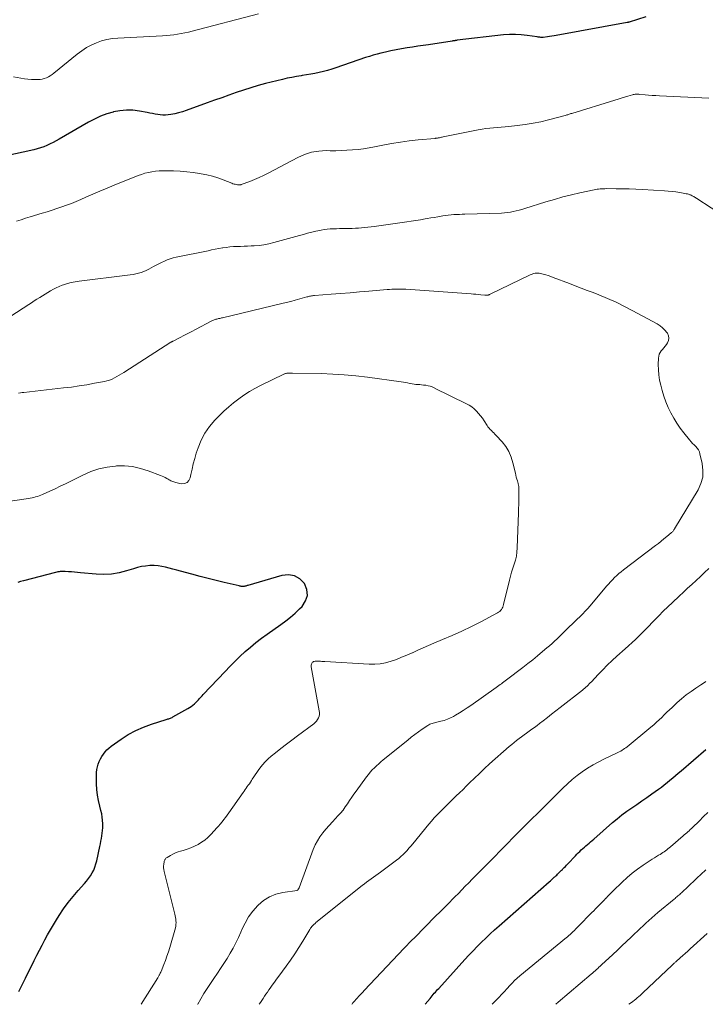
# Model space of a CAD drawing. Units: feet. Extents: x 2035000 to 2040000, y 560000 to 565000.
# Drawn here: x 2035921 to 2036078, y 560000 to 560226 of the extents above; entities that cross this region are included whole.
import ezdxf

# ---------------------------------------------------------------- set-up
doc = ezdxf.new("R2010")
doc.units = ezdxf.units.FT
doc.header["$LTSCALE"] = 100
doc.header["$MEASUREMENT"] = 0
doc.layers.add('CONTOUR INDEX', color=32, linetype='Continuous', lineweight=25)
doc.layers.add('CONTOUR INTERMEDIATE', color=40, linetype='Continuous', lineweight=15)

msp = doc.modelspace()

# ---------------------------------------------------------------- linework, layer by layer
at = {"layer": 'CONTOUR INDEX', "flags": 128}
for points, elevation in [([(2036063.97, 560226.25), (2036060.11, 560225.06), (2036060, 560225.03), (2036059.89, 560225), (2036059.78, 560224.98), (2036059.67, 560224.96), (2036043.43, 560222.03), (2036042.93, 560221.95), (2036042.43, 560221.86), (2036041.93, 560221.78), (2036041.43, 560221.7), (2036040.46, 560221.55), (2036040.44, 560221.54), (2036040.43, 560221.54), (2036040.41, 560221.54), (2036040.39, 560221.54), (2036040.33, 560221.53), (2036040.32, 560221.53), (2036040.3, 560221.53), (2036040.29, 560221.53), (2036040.27, 560221.53), (2036039.9, 560221.58), (2036039.7, 560221.6), (2036039.5, 560221.63), (2036039.3, 560221.66), (2036039.1, 560221.69), (2036036.79, 560222.04), (2036035.43, 560222.19), (2036034.07, 560222.27), (2036032.71, 560222.23), (2036031.34, 560222.13), (2036020.76, 560220.9), (2036020.61, 560220.89), (2036020.47, 560220.87), (2036020.32, 560220.85), (2036020.17, 560220.82), (2036020.03, 560220.8), (2036019.88, 560220.78), (2036019.74, 560220.75), (2036019.59, 560220.73), (2036014.19, 560219.9), (2036012.96, 560219.72), (2036011.72, 560219.53), (2036010.49, 560219.35), (2036009.25, 560219.16), (2036008.02, 560218.97), (2036006.79, 560218.75), (2036005.57, 560218.49), (2036004.35, 560218.22), (2036003.29, 560217.97), (2036002.4, 560217.74), (2036001.52, 560217.5), (2036000.64, 560217.23), (2035999.76, 560216.95), (2035992.97, 560214.62), (2035992.02, 560214.31), (2035991.07, 560214.02), (2035990.11, 560213.77), (2035989.14, 560213.53), (2035988.17, 560213.32), (2035987.19, 560213.13), (2035986.21, 560212.96), (2035985.22, 560212.81), (2035985.04, 560212.78), (2035983.96, 560212.61), (2035982.89, 560212.41), (2035981.83, 560212.19), (2035980.76, 560211.95), (2035976.83, 560210.98), (2035975.13, 560210.53), (2035973.44, 560210.05), (2035971.77, 560209.51), (2035970.11, 560208.94), (2035968.46, 560208.35), (2035966.8, 560207.75), (2035965.15, 560207.15), (2035963.5, 560206.55), (2035958.69, 560204.79), (2035957.82, 560204.5), (2035956.94, 560204.26), (2035956.05, 560204.06), (2035955.15, 560203.91), (2035954.53, 560203.82), (2035953.93, 560203.76), (2035953.33, 560203.75), (2035952.73, 560203.8), (2035952.14, 560203.89), (2035951.54, 560204), (2035950.95, 560204.12), (2035950.35, 560204.24), (2035949.76, 560204.35), (2035947.95, 560204.69), (2035946.45, 560204.87), (2035944.96, 560204.92), (2035943.47, 560204.76), (2035941.99, 560204.48), (2035941.96, 560204.47), (2035940.49, 560204.02), (2035939.05, 560203.49), (2035937.65, 560202.85), (2035936.29, 560202.13), (2035929.57, 560198.26), (2035928.88, 560197.87), (2035928.19, 560197.5), (2035927.48, 560197.16), (2035926.77, 560196.82), (2035926.04, 560196.53), (2035925.3, 560196.26), (2035924.55, 560196.03), (2035923.79, 560195.84), (2035912.81, 560193.43)], 880), ([(2035920.34, 560002.9), (2035920.72, 560003.67), (2035921.11, 560004.44), (2035921.49, 560005.21), (2035921.87, 560005.98), (2035923.87, 560010.05), (2035924.46, 560011.24), (2035925.06, 560012.42), (2035925.67, 560013.59), (2035926.28, 560014.77), (2035926.91, 560015.93), (2035927.56, 560017.08), (2035928.24, 560018.22), (2035928.93, 560019.35), (2035929.58, 560020.37), (2035930.58, 560021.87), (2035931.64, 560023.33), (2035932.77, 560024.73), (2035933.95, 560026.1), (2035935.36, 560027.65), (2035935.85, 560028.23), (2035936.31, 560028.82), (2035936.74, 560029.44), (2035937.13, 560030.09), (2035937.47, 560030.76), (2035937.77, 560031.45), (2035938, 560032.16), (2035938.19, 560032.89), (2035938.88, 560036.18), (2035939.01, 560036.79), (2035939.13, 560037.4), (2035939.25, 560038.01), (2035939.36, 560038.62), (2035939.45, 560039.24), (2035939.52, 560039.85), (2035939.56, 560040.47), (2035939.57, 560041.09), (2035939.57, 560041.39), (2035939.53, 560042.16), (2035939.45, 560042.92), (2035939.31, 560043.68), (2035939.13, 560044.43), (2035938.85, 560045.44), (2035938.55, 560046.69), (2035938.31, 560047.96), (2035938.18, 560049.24), (2035938.11, 560050.52), (2035938.08, 560052.47), (2035938.1, 560053.12), (2035938.18, 560053.77), (2035938.32, 560054.4), (2035938.51, 560055.03), (2035938.52, 560055.06), (2035938.76, 560055.65), (2035939.04, 560056.23), (2035939.35, 560056.78), (2035939.69, 560057.33), (2035940.08, 560057.83), (2035940.5, 560058.3), (2035940.97, 560058.73), (2035941.47, 560059.13), (2035943.77, 560060.77), (2035945.41, 560061.82), (2035947.11, 560062.77), (2035948.89, 560063.54), (2035950.72, 560064.21), (2035954.08, 560065.25), (2035954.28, 560065.31), (2035954.47, 560065.38), (2035954.67, 560065.45), (2035954.86, 560065.51), (2035955.05, 560065.59), (2035955.24, 560065.67), (2035955.42, 560065.76), (2035955.6, 560065.86), (2035959.01, 560067.77), (2035959.42, 560068.02), (2035959.81, 560068.28), (2035960.18, 560068.57), (2035960.55, 560068.87), (2035960.77, 560069.07), (2035961.01, 560069.29), (2035961.24, 560069.52), (2035961.46, 560069.76), (2035961.67, 560070), (2035961.89, 560070.24), (2035962.1, 560070.48), (2035962.32, 560070.72), (2035962.54, 560070.96), (2035967.58, 560076.28), (2035968.7, 560077.44), (2035969.83, 560078.58), (2035970.99, 560079.7), (2035972.17, 560080.81), (2035973.38, 560081.87), (2035974.61, 560082.91), (2035975.88, 560083.89), (2035977.18, 560084.84), (2035980.34, 560087.05), (2035981.46, 560087.88), (2035982.56, 560088.75), (2035983.61, 560089.66), (2035984.63, 560090.61), (2035985.23, 560091.19), (2035986.03, 560092.43), (2035986.46, 560093.71), (2035986.31, 560095.05), (2035985.78, 560096.42), (2035984.7, 560097.49), (2035983.5, 560098.21), (2035982.1, 560098.43), (2035980.59, 560098.3), (2035972.81, 560096), (2035972.64, 560095.95), (2035972.47, 560095.9), (2035972.3, 560095.84), (2035972.13, 560095.79), (2035971.96, 560095.75), (2035971.8, 560095.72), (2035971.63, 560095.72), (2035971.46, 560095.74), (2035971.29, 560095.76), (2035971.12, 560095.8), (2035970.95, 560095.83), (2035970.79, 560095.87), (2035967.4, 560096.67), (2035965.55, 560097.12), (2035963.69, 560097.58), (2035961.84, 560098.05), (2035959.99, 560098.54), (2035957.34, 560099.24), (2035956.49, 560099.47), (2035955.64, 560099.7), (2035954.79, 560099.93), (2035953.94, 560100.16), (2035953.08, 560100.35), (2035952.22, 560100.49), (2035951.35, 560100.54), (2035950.47, 560100.53), (2035950.32, 560100.52), (2035949.36, 560100.43), (2035948.42, 560100.29), (2035947.49, 560100.08), (2035946.57, 560099.82), (2035945, 560099.32), (2035943.29, 560098.88), (2035941.57, 560098.58), (2035939.82, 560098.5), (2035938.06, 560098.56), (2035934.45, 560098.91), (2035933.77, 560098.98), (2035933.09, 560099.03), (2035932.41, 560099.09), (2035931.73, 560099.14), (2035930.91, 560099.19), (2035930.64, 560099.2), (2035930.37, 560099.2), (2035930.09, 560099.19), (2035929.82, 560099.17), (2035929.55, 560099.13), (2035929.28, 560099.09), (2035929.01, 560099.03), (2035928.75, 560098.97), (2035921.38, 560097.04), (2035920.73, 560096.86), (2035920.08, 560096.65)], 860), ([(2036013.44, 560000), (2036014.53, 560001.35), (2036014.77, 560001.64), (2036015.01, 560001.94), (2036015.26, 560002.23), (2036015.5, 560002.52), (2036015.76, 560002.8), (2036016.01, 560003.09), (2036016.26, 560003.38), (2036016.52, 560003.66), (2036022.48, 560010.24), (2036023.42, 560011.25), (2036024.37, 560012.26), (2036025.33, 560013.24), (2036026.3, 560014.22), (2036027.3, 560015.18), (2036028.3, 560016.13), (2036029.32, 560017.06), (2036030.34, 560017.98), (2036041.81, 560028.06), (2036042.1, 560028.32), (2036042.39, 560028.58), (2036042.68, 560028.84), (2036042.97, 560029.1), (2036043.09, 560029.21), (2036043.32, 560029.42), (2036043.54, 560029.63), (2036043.76, 560029.85), (2036043.98, 560030.06), (2036044.2, 560030.27), (2036044.42, 560030.49), (2036044.64, 560030.71), (2036044.86, 560030.92), (2036044.98, 560031.05), (2036045.26, 560031.33), (2036045.54, 560031.61), (2036045.82, 560031.9), (2036046.09, 560032.19), (2036047.82, 560034.03), (2036048.15, 560034.37), (2036048.48, 560034.71), (2036048.82, 560035.04), (2036049.17, 560035.37), (2036049.52, 560035.69), (2036049.88, 560036.01), (2036050.23, 560036.32), (2036050.59, 560036.63), (2036050.95, 560036.94), (2036051.3, 560037.25), (2036051.66, 560037.57), (2036052.02, 560037.88), (2036056.31, 560041.63), (2036057.38, 560042.53), (2036058.47, 560043.4), (2036059.59, 560044.23), (2036060.74, 560045.02), (2036061.89, 560045.81), (2036063.04, 560046.59), (2036064.19, 560047.39), (2036065.33, 560048.2), (2036066.85, 560049.3), (2036067.52, 560049.79), (2036068.18, 560050.29), (2036068.84, 560050.81), (2036069.48, 560051.34), (2036070.12, 560051.88), (2036070.75, 560052.42), (2036071.39, 560052.96), (2036072.02, 560053.51), (2036077.71, 560058.4)], 880)]:
    msp.add_lwpolyline(points, dxfattribs=dict(at, elevation=elevation))
at = {"layer": 'CONTOUR INTERMEDIATE', "flags": 128}
for points, elevation in [([(2035975.22, 560226.96), (2035960.01, 560223), (2035959.18, 560222.8), (2035958.34, 560222.61), (2035957.5, 560222.44), (2035956.66, 560222.29), (2035955.81, 560222.17), (2035954.96, 560222.07), (2035954.1, 560221.99), (2035953.25, 560221.93), (2035943.03, 560221.41), (2035941.76, 560221.29), (2035940.51, 560221.08), (2035939.29, 560220.75), (2035938.08, 560220.34), (2035936.92, 560219.81), (2035935.79, 560219.22), (2035934.73, 560218.52), (2035933.71, 560217.76), (2035928.36, 560213.36), (2035927.95, 560213.06), (2035927.53, 560212.77), (2035927.09, 560212.52), (2035926.63, 560212.3), (2035926.16, 560212.12), (2035925.68, 560211.99), (2035925.18, 560211.92), (2035924.67, 560211.9), (2035924.05, 560211.91), (2035923.23, 560211.94), (2035922.41, 560212), (2035921.59, 560212.1), (2035920.77, 560212.22), (2035919.1, 560212.5)], 884), ([(2036078.43, 560207.63), (2036067.08, 560208.17), (2036066.25, 560208.22), (2036065.43, 560208.27), (2036064.61, 560208.33), (2036063.79, 560208.41), (2036062.58, 560208.52), (2036062.37, 560208.54), (2036062.15, 560208.55), (2036061.94, 560208.55), (2036061.72, 560208.55), (2036061.51, 560208.53), (2036061.29, 560208.5), (2036061.08, 560208.46), (2036060.88, 560208.41), (2036059.81, 560208.1), (2036059.07, 560207.88), (2036058.33, 560207.66), (2036057.59, 560207.43), (2036056.86, 560207.21), (2036047, 560204.16), (2036046.81, 560204.1), (2036046.62, 560204.04), (2036046.43, 560203.98), (2036046.24, 560203.92), (2036046.06, 560203.86), (2036045.87, 560203.81), (2036045.68, 560203.75), (2036045.49, 560203.7), (2036041.7, 560202.69), (2036039.92, 560202.26), (2036038.12, 560201.89), (2036036.31, 560201.6), (2036034.49, 560201.38), (2036032.59, 560201.19), (2036031.71, 560201.11), (2036030.83, 560201.03), (2036029.95, 560200.95), (2036029.07, 560200.88), (2036028.19, 560200.79), (2036027.32, 560200.68), (2036026.45, 560200.55), (2036025.58, 560200.39), (2036017.54, 560198.77), (2036017.33, 560198.73), (2036017.12, 560198.68), (2036016.9, 560198.64), (2036016.69, 560198.59), (2036016.45, 560198.54), (2036016.36, 560198.52), (2036016.26, 560198.5), (2036016.17, 560198.49), (2036016.07, 560198.48), (2036015.98, 560198.47), (2036015.88, 560198.46), (2036015.78, 560198.45), (2036015.69, 560198.44), (2036011.8, 560198.06), (2036009.76, 560197.83), (2036007.73, 560197.56), (2036005.71, 560197.23), (2036003.7, 560196.86), (2036001.82, 560196.49), (2036000.56, 560196.26), (2035999.3, 560196.06), (2035998.04, 560195.9), (2035996.77, 560195.78), (2035995.5, 560195.7), (2035994.22, 560195.64), (2035992.95, 560195.61), (2035991.67, 560195.61), (2035990.75, 560195.63), (2035989.05, 560195.52), (2035987.39, 560195.25), (2035985.78, 560194.73), (2035984.22, 560194.05), (2035977.42, 560190.44), (2035976.39, 560189.92), (2035975.35, 560189.43), (2035974.28, 560188.98), (2035973.21, 560188.56), (2035971.25, 560187.84), (2035971.15, 560187.81), (2035971.04, 560187.78), (2035970.93, 560187.76), (2035970.83, 560187.75), (2035970.72, 560187.75), (2035970.61, 560187.75), (2035970.5, 560187.76), (2035970.4, 560187.78), (2035970.11, 560187.84), (2035969.87, 560187.9), (2035969.62, 560187.97), (2035969.38, 560188.05), (2035969.15, 560188.14), (2035967.17, 560188.93), (2035965.93, 560189.38), (2035964.68, 560189.78), (2035963.41, 560190.09), (2035962.12, 560190.34), (2035961.75, 560190.4), (2035960.27, 560190.61), (2035958.78, 560190.78), (2035957.28, 560190.89), (2035955.78, 560190.96), (2035954.08, 560191.01), (2035953.26, 560191.01), (2035952.44, 560190.97), (2035951.63, 560190.89), (2035950.81, 560190.78), (2035950.01, 560190.63), (2035949.22, 560190.43), (2035948.44, 560190.19), (2035947.67, 560189.9), (2035942.19, 560187.69), (2035940.55, 560187.02), (2035938.91, 560186.33), (2035937.27, 560185.64), (2035935.64, 560184.93), (2035934.55, 560184.45), (2035933.46, 560183.98), (2035932.37, 560183.54), (2035931.27, 560183.13), (2035930.16, 560182.73), (2035929.05, 560182.35), (2035927.93, 560181.98), (2035926.81, 560181.62), (2035925.68, 560181.28), (2035922.91, 560180.44), (2035921.88, 560180.12), (2035920.84, 560179.8), (2035919.81, 560179.46)], 876), ([(2036085.46, 560178.22), (2036075.68, 560184.64), (2036075.5, 560184.76), (2036075.32, 560184.88), (2036075.14, 560184.99), (2036074.95, 560185.1), (2036074.76, 560185.2), (2036074.57, 560185.3), (2036074.38, 560185.38), (2036074.18, 560185.46), (2036074.03, 560185.52), (2036073.75, 560185.61), (2036073.47, 560185.69), (2036073.18, 560185.76), (2036072.89, 560185.82), (2036071.74, 560186.02), (2036070.86, 560186.15), (2036069.99, 560186.27), (2036069.11, 560186.36), (2036068.24, 560186.42), (2036063.17, 560186.72), (2036061.68, 560186.8), (2036060.18, 560186.85), (2036058.69, 560186.89), (2036057.19, 560186.9), (2036054.9, 560186.91), (2036054.55, 560186.9), (2036054.2, 560186.9), (2036053.85, 560186.88), (2036053.5, 560186.86), (2036053.15, 560186.83), (2036052.8, 560186.79), (2036052.46, 560186.73), (2036052.11, 560186.67), (2036048.86, 560185.95), (2036046.9, 560185.5), (2036044.95, 560185), (2036043.01, 560184.45), (2036041.08, 560183.87), (2036036.25, 560182.34), (2036035.59, 560182.14), (2036034.93, 560181.95), (2036034.27, 560181.79), (2036033.6, 560181.64), (2036032.93, 560181.52), (2036032.25, 560181.43), (2036031.57, 560181.36), (2036030.89, 560181.33), (2036022.53, 560181.07), (2036021.89, 560181.05), (2036021.25, 560181.02), (2036020.62, 560180.99), (2036019.98, 560180.96), (2036019.34, 560180.92), (2036018.7, 560180.85), (2036018.07, 560180.77), (2036017.44, 560180.67), (2036017.1, 560180.61), (2036016.3, 560180.47), (2036015.5, 560180.33), (2036014.7, 560180.19), (2036013.9, 560180.05), (2036013.4, 560179.96), (2036012.34, 560179.78), (2036011.29, 560179.6), (2036010.23, 560179.44), (2036009.18, 560179.29), (2036001.72, 560178.27), (2036001.01, 560178.18), (2036000.29, 560178.09), (2035999.57, 560178.01), (2035998.86, 560177.94), (2035998.14, 560177.88), (2035997.42, 560177.83), (2035996.7, 560177.8), (2035995.98, 560177.78), (2035994.48, 560177.76), (2035993.77, 560177.75), (2035993.06, 560177.73), (2035992.35, 560177.7), (2035991.65, 560177.67), (2035990.94, 560177.61), (2035990.24, 560177.53), (2035989.55, 560177.41), (2035988.86, 560177.26), (2035988.36, 560177.15), (2035987.43, 560176.92), (2035986.49, 560176.68), (2035985.56, 560176.44), (2035984.63, 560176.19), (2035978.72, 560174.55), (2035977.61, 560174.28), (2035976.48, 560174.06), (2035975.35, 560173.92), (2035974.21, 560173.83), (2035973.54, 560173.79), (2035972.73, 560173.76), (2035971.92, 560173.72), (2035971.1, 560173.69), (2035970.29, 560173.66), (2035969.48, 560173.62), (2035968.67, 560173.55), (2035967.86, 560173.45), (2035967.06, 560173.33), (2035966.99, 560173.32), (2035966.16, 560173.17), (2035965.33, 560173.02), (2035964.5, 560172.86), (2035963.67, 560172.69), (2035956.34, 560171.19), (2035955.65, 560171.03), (2035954.97, 560170.83), (2035954.31, 560170.59), (2035953.66, 560170.32), (2035953.02, 560170.02), (2035952.39, 560169.71), (2035951.76, 560169.39), (2035951.14, 560169.05), (2035950.1, 560168.47), (2035949.53, 560168.18), (2035948.95, 560167.92), (2035948.35, 560167.71), (2035947.73, 560167.53), (2035947.11, 560167.39), (2035946.48, 560167.26), (2035945.85, 560167.15), (2035945.21, 560167.06), (2035934.11, 560165.7), (2035933.21, 560165.57), (2035932.32, 560165.39), (2035931.45, 560165.16), (2035930.58, 560164.89), (2035930.27, 560164.78), (2035929.58, 560164.51), (2035928.9, 560164.21), (2035928.25, 560163.87), (2035927.61, 560163.51), (2035926.97, 560163.11), (2035926.35, 560162.72), (2035925.72, 560162.33), (2035925.1, 560161.95), (2035924.48, 560161.56), (2035923.86, 560161.17), (2035923.24, 560160.77), (2035922.62, 560160.38), (2035915.58, 560155.84)], 872), ([(2035961.29, 560000), (2035961.31, 560000.03), (2035962, 560001.24), (2035962.71, 560002.44), (2035963.45, 560003.63), (2035964.21, 560004.8), (2035964.99, 560005.95), (2035965.8, 560007.1), (2035966.56, 560008.22), (2035967.31, 560009.36), (2035968.04, 560010.52), (2035968.74, 560011.69), (2035969.4, 560012.88), (2035970.04, 560014.08), (2035970.62, 560015.31), (2035971.17, 560016.56), (2035971.41, 560017.13), (2035972.14, 560018.62), (2035972.96, 560020.05), (2035973.95, 560021.37), (2035975.04, 560022.62), (2035975.13, 560022.72), (2035976.38, 560023.77), (2035977.72, 560024.63), (2035979.21, 560025.22), (2035980.79, 560025.62), (2035984.06, 560026.11), (2035984.08, 560026.12), (2035984.1, 560026.13), (2035984.12, 560026.13), (2035984.14, 560026.14), (2035984.22, 560026.19), (2035984.24, 560026.21), (2035984.26, 560026.22), (2035984.27, 560026.24), (2035984.28, 560026.26), (2035984.35, 560026.37), (2035984.4, 560026.45), (2035984.44, 560026.52), (2035984.48, 560026.61), (2035984.51, 560026.69), (2035987.78, 560035.5), (2035988.21, 560036.51), (2035988.71, 560037.49), (2035989.31, 560038.41), (2035989.96, 560039.29), (2035990.68, 560040.14), (2035991.4, 560040.98), (2035992.15, 560041.8), (2035992.9, 560042.61), (2035993.43, 560043.17), (2035994.02, 560043.83), (2035994.59, 560044.51), (2035995.11, 560045.22), (2035995.61, 560045.95), (2035996.1, 560046.69), (2035996.6, 560047.43), (2035997.1, 560048.16), (2035997.62, 560048.88), (2035999.99, 560052.13), (2036000.41, 560052.67), (2036000.84, 560053.2), (2036001.29, 560053.71), (2036001.77, 560054.2), (2036002.26, 560054.68), (2036002.76, 560055.14), (2036003.27, 560055.59), (2036003.8, 560056.03), (2036009.43, 560060.55), (2036010.24, 560061.18), (2036011.07, 560061.81), (2036011.91, 560062.42), (2036012.75, 560063.02), (2036014, 560063.88), (2036014.24, 560064.03), (2036014.48, 560064.16), (2036014.73, 560064.26), (2036014.99, 560064.36), (2036015.25, 560064.43), (2036015.52, 560064.51), (2036015.79, 560064.57), (2036016.06, 560064.64), (2036017.03, 560064.86), (2036017.78, 560065.07), (2036018.51, 560065.32), (2036019.21, 560065.63), (2036019.9, 560065.99), (2036020.37, 560066.26), (2036021.27, 560066.79), (2036022.15, 560067.34), (2036023.03, 560067.92), (2036023.89, 560068.51), (2036029.71, 560072.63), (2036030, 560072.84), (2036030.29, 560073.05), (2036030.58, 560073.26), (2036030.87, 560073.47), (2036031.16, 560073.69), (2036031.45, 560073.9), (2036031.73, 560074.12), (2036032.02, 560074.33), (2036035.76, 560077.19), (2036036.91, 560078.08), (2036038.04, 560078.97), (2036039.17, 560079.88), (2036040.28, 560080.81), (2036041.3, 560081.66), (2036041.89, 560082.17), (2036042.48, 560082.69), (2036043.06, 560083.22), (2036043.63, 560083.76), (2036044.19, 560084.31), (2036044.76, 560084.86), (2036045.32, 560085.4), (2036045.88, 560085.95), (2036049.44, 560089.43), (2036049.67, 560089.66), (2036049.9, 560089.9), (2036050.13, 560090.13), (2036050.35, 560090.37), (2036050.57, 560090.61), (2036050.79, 560090.85), (2036051, 560091.1), (2036051.22, 560091.34), (2036054.93, 560095.79), (2036055.38, 560096.3), (2036055.83, 560096.81), (2036056.31, 560097.3), (2036056.79, 560097.79), (2036057.29, 560098.25), (2036057.8, 560098.71), (2036058.32, 560099.14), (2036058.86, 560099.57), (2036066.21, 560105.13), (2036066.85, 560105.63), (2036067.49, 560106.13), (2036068.12, 560106.65), (2036068.74, 560107.17), (2036069.74, 560108.03), (2036069.86, 560108.13), (2036069.97, 560108.23), (2036070.08, 560108.34), (2036070.19, 560108.45), (2036070.29, 560108.57), (2036070.38, 560108.69), (2036070.47, 560108.82), (2036070.55, 560108.95), (2036075.92, 560117.88), (2036076.57, 560119.32), (2036076.99, 560120.8), (2036077.05, 560122.34), (2036076.88, 560123.91), (2036076.37, 560126.11), (2036076.22, 560126.58), (2036076.01, 560127.03), (2036075.72, 560127.44), (2036075.38, 560127.81), (2036075.01, 560128.17), (2036074.65, 560128.54), (2036074.31, 560128.92), (2036073.97, 560129.32), (2036072.69, 560130.92), (2036071.86, 560132.02), (2036071.07, 560133.15), (2036070.35, 560134.33), (2036069.68, 560135.54), (2036069.08, 560136.78), (2036068.54, 560138.05), (2036068.08, 560139.35), (2036067.69, 560140.68), (2036067.38, 560141.86), (2036067.12, 560143.03), (2036066.93, 560144.21), (2036066.84, 560145.4), (2036066.82, 560146.6), (2036066.85, 560148.07), (2036066.91, 560148.53), (2036067.03, 560148.96), (2036067.23, 560149.35), (2036067.5, 560149.73), (2036067.81, 560150.08), (2036068.1, 560150.45), (2036068.39, 560150.82), (2036068.67, 560151.21), (2036068.91, 560151.55), (2036069.16, 560152.1), (2036069.26, 560152.66), (2036069.16, 560153.22), (2036068.91, 560153.77), (2036068.81, 560153.92), (2036068.33, 560154.51), (2036067.81, 560155.04), (2036067.22, 560155.5), (2036066.58, 560155.91), (2036061, 560158.95), (2036059.09, 560159.94), (2036057.15, 560160.89), (2036055.18, 560161.75), (2036053.19, 560162.57), (2036051.87, 560163.08), (2036050.52, 560163.6), (2036049.16, 560164.12), (2036047.81, 560164.64), (2036046.45, 560165.16), (2036042.76, 560166.57), (2036042.19, 560166.78), (2036041.61, 560166.98), (2036041.02, 560167.15), (2036040.43, 560167.31), (2036039.84, 560167.46), (2036039.54, 560167.51), (2036039.24, 560167.55), (2036038.93, 560167.54), (2036038.63, 560167.51), (2036038.33, 560167.45), (2036038.04, 560167.37), (2036037.75, 560167.27), (2036037.47, 560167.15), (2036028.29, 560162.71), (2036028.17, 560162.66), (2036028.05, 560162.61), (2036027.93, 560162.56), (2036027.81, 560162.53), (2036027.72, 560162.5), (2036027.64, 560162.48), (2036027.56, 560162.47), (2036027.47, 560162.47), (2036027.39, 560162.47), (2036027.31, 560162.47), (2036027.23, 560162.48), (2036027.15, 560162.49), (2036027.06, 560162.49), (2036026.14, 560162.59), (2036025.59, 560162.65), (2036025.05, 560162.7), (2036024.5, 560162.75), (2036023.96, 560162.79), (2036009.01, 560163.86), (2036008.47, 560163.89), (2036007.94, 560163.91), (2036007.4, 560163.91), (2036006.87, 560163.9), (2036006.33, 560163.88), (2036005.8, 560163.86), (2036005.27, 560163.82), (2036004.73, 560163.78), (2036000.5, 560163.41), (2035998.35, 560163.23), (2035996.2, 560163.05), (2035994.05, 560162.88), (2035991.9, 560162.71), (2035988.05, 560162.43), (2035987.82, 560162.4), (2035987.6, 560162.38), (2035987.38, 560162.34), (2035987.16, 560162.3), (2035986.94, 560162.25), (2035986.72, 560162.2), (2035986.51, 560162.15), (2035986.29, 560162.09), (2035984.67, 560161.63), (2035983.64, 560161.35), (2035982.61, 560161.08), (2035981.58, 560160.81), (2035980.55, 560160.56), (2035967.01, 560157.32), (2035966.79, 560157.27), (2035966.57, 560157.22), (2035966.35, 560157.17), (2035966.13, 560157.13), (2035966.1, 560157.12), (2035965.9, 560157.08), (2035965.69, 560157.03), (2035965.49, 560156.97), (2035965.29, 560156.91), (2035965.09, 560156.85), (2035964.9, 560156.77), (2035964.71, 560156.69), (2035964.52, 560156.59), (2035960.8, 560154.66), (2035959.92, 560154.21), (2035959.04, 560153.75), (2035958.16, 560153.29), (2035957.28, 560152.83), (2035955.65, 560151.97), (2035955.59, 560151.94), (2035955.53, 560151.91), (2035955.46, 560151.87), (2035955.4, 560151.84), (2035955.34, 560151.8), (2035955.28, 560151.77), (2035955.22, 560151.73), (2035955.16, 560151.7), (2035944.4, 560144.8), (2035943.87, 560144.47), (2035943.34, 560144.15), (2035942.8, 560143.84), (2035942.25, 560143.55), (2035941.69, 560143.29), (2035941.11, 560143.06), (2035940.52, 560142.88), (2035939.92, 560142.73), (2035937.64, 560142.3), (2035935.88, 560141.98), (2035934.12, 560141.69), (2035932.36, 560141.45), (2035930.59, 560141.23), (2035921.49, 560140.23), (2035921.09, 560140.18), (2035920.69, 560140.12), (2035920.28, 560140.06)], 868), ([(2035948.38, 560000), (2035952.14, 560006.1), (2035952.22, 560006.24), (2035952.3, 560006.38), (2035952.38, 560006.52), (2035952.46, 560006.66), (2035952.52, 560006.76), (2035952.63, 560006.95), (2035952.73, 560007.15), (2035952.82, 560007.35), (2035952.9, 560007.55), (2035953.53, 560009.09), (2035953.9, 560010.07), (2035954.26, 560011.05), (2035954.59, 560012.05), (2035954.89, 560013.05), (2035956.18, 560017.53), (2035956.27, 560017.92), (2035956.33, 560018.31), (2035956.34, 560018.71), (2035956.33, 560019.1), (2035956.28, 560019.5), (2035956.22, 560019.9), (2035956.14, 560020.3), (2035956.05, 560020.69), (2035953.62, 560030.45), (2035953.54, 560030.86), (2035953.49, 560031.27), (2035953.49, 560031.69), (2035953.53, 560032.1), (2035953.59, 560032.62), (2035953.63, 560032.77), (2035953.67, 560032.93), (2035953.74, 560033.07), (2035953.82, 560033.21), (2035953.92, 560033.34), (2035954.03, 560033.46), (2035954.15, 560033.56), (2035954.28, 560033.65), (2035955.09, 560034.13), (2035955.64, 560034.43), (2035956.21, 560034.69), (2035956.79, 560034.91), (2035957.39, 560035.1), (2035958, 560035.27), (2035958.88, 560035.54), (2035959.73, 560035.85), (2035960.56, 560036.23), (2035961.38, 560036.64), (2035962.15, 560037.12), (2035962.9, 560037.64), (2035963.59, 560038.23), (2035964.24, 560038.86), (2035965.17, 560039.85), (2035965.61, 560040.33), (2035966.04, 560040.81), (2035966.46, 560041.31), (2035966.87, 560041.81), (2035967.27, 560042.32), (2035967.66, 560042.84), (2035968.05, 560043.36), (2035968.43, 560043.89), (2035971.7, 560048.53), (2035971.94, 560048.87), (2035972.18, 560049.21), (2035972.42, 560049.55), (2035972.66, 560049.88), (2035972.89, 560050.22), (2035973.13, 560050.56), (2035973.36, 560050.9), (2035973.59, 560051.25), (2035973.81, 560051.58), (2035974.14, 560052.09), (2035974.49, 560052.59), (2035974.84, 560053.1), (2035975.19, 560053.59), (2035975.57, 560054.13), (2035976.15, 560054.87), (2035976.77, 560055.57), (2035977.44, 560056.22), (2035978.15, 560056.84), (2035979.14, 560057.63), (2035980.38, 560058.61), (2035981.63, 560059.58), (2035982.89, 560060.54), (2035984.15, 560061.49), (2035987.9, 560064.29), (2035988.23, 560064.57), (2035988.52, 560064.88), (2035988.75, 560065.23), (2035988.96, 560065.61), (2035989.09, 560066.01), (2035989.18, 560066.42), (2035989.19, 560066.84), (2035989.16, 560067.26), (2035987.32, 560077.31), (2035987.3, 560077.51), (2035987.31, 560077.72), (2035987.36, 560077.92), (2035987.43, 560078.11), (2035987.45, 560078.16), (2035987.55, 560078.31), (2035987.67, 560078.43), (2035987.82, 560078.52), (2035987.98, 560078.59), (2035988.18, 560078.63), (2035988.38, 560078.66), (2035988.57, 560078.66), (2035988.76, 560078.66), (2035989.06, 560078.63), (2035989.4, 560078.61), (2035989.75, 560078.58), (2035990.09, 560078.56), (2035990.44, 560078.54), (2036000.56, 560077.93), (2036001.85, 560077.93), (2036003.11, 560078.03), (2036004.36, 560078.27), (2036005.59, 560078.62), (2036006.81, 560079.05), (2036008.02, 560079.52), (2036009.21, 560080.01), (2036010.4, 560080.53), (2036010.49, 560080.57), (2036011.72, 560081.13), (2036012.95, 560081.67), (2036014.19, 560082.2), (2036015.43, 560082.73), (2036017.4, 560083.56), (2036019.62, 560084.52), (2036021.81, 560085.52), (2036023.99, 560086.58), (2036026.14, 560087.67), (2036029.98, 560089.67), (2036030.24, 560089.83), (2036030.48, 560090.02), (2036030.69, 560090.24), (2036030.88, 560090.49), (2036031.04, 560090.75), (2036031.18, 560091.03), (2036031.29, 560091.32), (2036031.38, 560091.62), (2036032.7, 560097.17), (2036032.93, 560098.1), (2036033.19, 560099.03), (2036033.48, 560099.95), (2036033.79, 560100.86), (2036034.08, 560101.77), (2036034.3, 560102.7), (2036034.43, 560103.64), (2036034.51, 560104.6), (2036034.78, 560112.63), (2036034.81, 560113.6), (2036034.83, 560114.57), (2036034.85, 560115.54), (2036034.87, 560116.51), (2036034.89, 560118.15), (2036034.88, 560118.3), (2036034.88, 560118.45), (2036034.86, 560118.6), (2036034.83, 560118.75), (2036034.8, 560118.89), (2036034.77, 560119.04), (2036034.74, 560119.19), (2036034.7, 560119.33), (2036034.53, 560119.92), (2036034.41, 560120.37), (2036034.29, 560120.81), (2036034.18, 560121.25), (2036034.08, 560121.7), (2036033.53, 560124.1), (2036033.12, 560125.41), (2036032.59, 560126.65), (2036031.87, 560127.8), (2036031.02, 560128.88), (2036029.66, 560130.36), (2036029.4, 560130.64), (2036029.12, 560130.92), (2036028.85, 560131.2), (2036028.57, 560131.47), (2036028.29, 560131.75), (2036028.04, 560132.04), (2036027.8, 560132.35), (2036027.58, 560132.67), (2036026.92, 560133.69), (2036026.51, 560134.28), (2036026.09, 560134.86), (2036025.63, 560135.41), (2036025.16, 560135.95), (2036024.64, 560136.44), (2036024.09, 560136.9), (2036023.5, 560137.28), (2036022.88, 560137.63), (2036019.32, 560139.36), (2036018.53, 560139.75), (2036017.74, 560140.14), (2036016.95, 560140.53), (2036016.17, 560140.92), (2036015.49, 560141.26), (2036015.04, 560141.46), (2036014.57, 560141.63), (2036014.09, 560141.76), (2036013.6, 560141.85), (2036013.47, 560141.86), (2036013.03, 560141.91), (2036012.6, 560141.96), (2036012.17, 560142), (2036011.73, 560142.03), (2036011.29, 560142.06), (2036010.86, 560142.11), (2036010.43, 560142.18), (2036010, 560142.27), (2036009.88, 560142.29), (2036009.4, 560142.4), (2036008.91, 560142.49), (2036008.42, 560142.57), (2036007.92, 560142.65), (2036000.19, 560143.7), (2035997.54, 560144.01), (2035994.89, 560144.26), (2035992.24, 560144.42), (2035989.58, 560144.52), (2035983.05, 560144.64), (2035982.86, 560144.64), (2035982.66, 560144.64), (2035982.46, 560144.64), (2035982.26, 560144.64), (2035982.15, 560144.64), (2035982.01, 560144.63), (2035981.86, 560144.62), (2035981.72, 560144.6), (2035981.58, 560144.58), (2035981.44, 560144.55), (2035981.3, 560144.51), (2035981.16, 560144.46), (2035981.03, 560144.41), (2035975.72, 560141.83), (2035974.42, 560141.14), (2035973.14, 560140.41), (2035971.9, 560139.61), (2035970.7, 560138.76), (2035969.54, 560137.85), (2035968.4, 560136.91), (2035967.32, 560135.91), (2035966.26, 560134.89), (2035965.2, 560133.82), (2035963.99, 560132.39), (2035962.92, 560130.88), (2035962.07, 560129.24), (2035961.37, 560127.51), (2035960.98, 560126.3), (2035960.61, 560125.09), (2035960.28, 560123.88), (2035960, 560122.65), (2035959.75, 560121.41), (2035959.61, 560120.68), (2035959.3, 560120.03), (2035958.87, 560119.55), (2035958.27, 560119.34), (2035957.55, 560119.3), (2035956.29, 560119.57), (2035956.06, 560119.63), (2035955.83, 560119.7), (2035955.6, 560119.78), (2035955.38, 560119.88), (2035955.16, 560119.99), (2035954.95, 560120.1), (2035954.74, 560120.22), (2035954.52, 560120.34), (2035954.24, 560120.51), (2035953.88, 560120.7), (2035953.51, 560120.89), (2035953.14, 560121.06), (2035952.76, 560121.21), (2035949.99, 560122.26), (2035948.2, 560122.81), (2035946.39, 560123.21), (2035944.54, 560123.36), (2035942.67, 560123.36), (2035942.49, 560123.35), (2035940.54, 560123.1), (2035938.64, 560122.7), (2035936.8, 560122.07), (2035934.99, 560121.29), (2035932.22, 560119.88), (2035931.03, 560119.29), (2035929.83, 560118.7), (2035928.63, 560118.13), (2035927.42, 560117.57), (2035925.75, 560116.81), (2035925.37, 560116.65), (2035924.98, 560116.5), (2035924.58, 560116.37), (2035924.18, 560116.26), (2035923.78, 560116.16), (2035923.37, 560116.07), (2035922.96, 560115.99), (2035922.55, 560115.92), (2035916.83, 560115.06)], 864), ([(2035975.42, 560000), (2035975.67, 560000.38), (2035975.99, 560000.87), (2035976.3, 560001.36), (2035976.62, 560001.85), (2035976.94, 560002.33), (2035977.26, 560002.81), (2035977.59, 560003.29), (2035977.89, 560003.72), (2035978.37, 560004.41), (2035978.86, 560005.09), (2035979.36, 560005.78), (2035979.85, 560006.45), (2035981.55, 560008.76), (2035982.56, 560010.15), (2035983.53, 560011.56), (2035984.46, 560013), (2035985.37, 560014.46), (2035986.99, 560017.14), (2035987.07, 560017.28), (2035987.16, 560017.41), (2035987.25, 560017.54), (2035987.35, 560017.67), (2035987.4, 560017.73), (2035987.47, 560017.83), (2035987.55, 560017.92), (2035987.63, 560018), (2035987.71, 560018.09), (2035987.82, 560018.2), (2035987.96, 560018.34), (2035988.1, 560018.47), (2035988.25, 560018.6), (2035988.4, 560018.72), (2035998.97, 560027.2), (2035999.48, 560027.6), (2035999.99, 560028), (2036000.52, 560028.38), (2036001.05, 560028.75), (2036001.58, 560029.13), (2036002.11, 560029.5), (2036002.63, 560029.88), (2036003.16, 560030.27), (2036006.85, 560033.02), (2036007.37, 560033.43), (2036007.87, 560033.85), (2036008.35, 560034.3), (2036008.81, 560034.77), (2036009.26, 560035.26), (2036009.69, 560035.75), (2036010.12, 560036.25), (2036010.55, 560036.76), (2036014.22, 560041.25), (2036014.85, 560041.99), (2036015.49, 560042.72), (2036016.15, 560043.43), (2036016.82, 560044.13), (2036017.51, 560044.82), (2036018.2, 560045.5), (2036018.9, 560046.18), (2036019.6, 560046.85), (2036019.76, 560046.99), (2036020.53, 560047.74), (2036021.31, 560048.49), (2036022.08, 560049.25), (2036022.84, 560050), (2036023.56, 560050.72), (2036024.7, 560051.83), (2036025.84, 560052.92), (2036027.01, 560054), (2036028.18, 560055.07), (2036032.69, 560059.08), (2036033.23, 560059.55), (2036033.78, 560060.01), (2036034.34, 560060.45), (2036034.91, 560060.88), (2036035.49, 560061.3), (2036036.07, 560061.72), (2036036.65, 560062.14), (2036037.23, 560062.56), (2036037.27, 560062.58), (2036037.87, 560063.02), (2036038.46, 560063.45), (2036039.05, 560063.9), (2036039.63, 560064.36), (2036040.42, 560064.98), (2036041.4, 560065.74), (2036042.37, 560066.51), (2036043.35, 560067.27), (2036044.33, 560068.04), (2036049.45, 560072.02), (2036049.72, 560072.24), (2036049.99, 560072.46), (2036050.25, 560072.69), (2036050.5, 560072.93), (2036050.75, 560073.17), (2036050.99, 560073.42), (2036051.24, 560073.67), (2036051.48, 560073.92), (2036053.05, 560075.59), (2036054.08, 560076.67), (2036055.14, 560077.72), (2036056.22, 560078.75), (2036057.32, 560079.76), (2036059.19, 560081.42), (2036060, 560082.15), (2036060.8, 560082.88), (2036061.59, 560083.63), (2036062.38, 560084.38), (2036063.15, 560085.14), (2036063.92, 560085.91), (2036064.68, 560086.69), (2036065.43, 560087.48), (2036065.93, 560088), (2036066.94, 560089.04), (2036067.96, 560090.07), (2036069, 560091.08), (2036070.05, 560092.08), (2036071.6, 560093.53), (2036072.57, 560094.43), (2036073.54, 560095.33), (2036074.52, 560096.22), (2036075.49, 560097.12), (2036076.46, 560098.02), (2036077.43, 560098.93), (2036078.38, 560099.84)], 872), ([(2035996.63, 560000), (2035996.73, 560000.14), (2035996.87, 560000.31), (2035997.01, 560000.49), (2035997.15, 560000.66), (2035997.3, 560000.83), (2035997.35, 560000.89), (2035997.47, 560001.03), (2035997.59, 560001.17), (2035997.72, 560001.3), (2035997.84, 560001.44), (2035998.2, 560001.83), (2035998.51, 560002.16), (2035998.82, 560002.49), (2035999.13, 560002.82), (2035999.43, 560003.15), (2036008.6, 560012.84), (2036009.18, 560013.45), (2036009.76, 560014.06), (2036010.35, 560014.66), (2036010.94, 560015.26), (2036015.81, 560020.18), (2036016.81, 560021.19), (2036017.81, 560022.19), (2036018.81, 560023.2), (2036019.81, 560024.21), (2036020.21, 560024.61), (2036021.02, 560025.42), (2036021.82, 560026.23), (2036022.61, 560027.04), (2036023.41, 560027.85), (2036024.2, 560028.67), (2036025, 560029.49), (2036025.8, 560030.3), (2036026.59, 560031.11), (2036029.42, 560033.98), (2036030.42, 560035), (2036031.42, 560036.02), (2036032.42, 560037.04), (2036033.42, 560038.06), (2036033.52, 560038.16), (2036034.47, 560039.13), (2036035.43, 560040.09), (2036036.39, 560041.05), (2036037.35, 560042.01), (2036038.22, 560042.86), (2036038.75, 560043.38), (2036039.29, 560043.91), (2036039.83, 560044.44), (2036040.36, 560044.96), (2036040.9, 560045.49), (2036041.43, 560046.02), (2036041.96, 560046.55), (2036042.5, 560047.08), (2036044.92, 560049.52), (2036045.99, 560050.53), (2036047.08, 560051.51), (2036048.23, 560052.42), (2036049.41, 560053.3), (2036050.63, 560054.11), (2036051.88, 560054.88), (2036053.16, 560055.58), (2036054.48, 560056.23), (2036057.26, 560057.53), (2036057.58, 560057.69), (2036057.89, 560057.85), (2036058.2, 560058.03), (2036058.51, 560058.21), (2036058.8, 560058.4), (2036059.1, 560058.6), (2036059.38, 560058.81), (2036059.66, 560059.03), (2036065.13, 560063.54), (2036065.76, 560064.07), (2036066.38, 560064.62), (2036066.99, 560065.18), (2036067.59, 560065.75), (2036068.18, 560066.33), (2036068.78, 560066.91), (2036069.38, 560067.48), (2036069.99, 560068.04), (2036071.15, 560069.13), (2036072.17, 560070.02), (2036073.23, 560070.88), (2036074.32, 560071.69), (2036075.45, 560072.45), (2036076.59, 560073.19), (2036077.15, 560073.58), (2036077.68, 560074)], 876), ([(2036028.78, 560000), (2036030.3, 560001.57), (2036030.54, 560001.82), (2036030.78, 560002.08), (2036031.01, 560002.33), (2036031.24, 560002.59), (2036031.47, 560002.85), (2036031.7, 560003.11), (2036031.94, 560003.37), (2036032.17, 560003.62), (2036032.79, 560004.3), (2036033.34, 560004.88), (2036033.91, 560005.44), (2036034.5, 560005.98), (2036035.11, 560006.5), (2036045.76, 560015.28), (2036045.92, 560015.41), (2036046.07, 560015.54), (2036046.23, 560015.67), (2036046.39, 560015.81), (2036046.54, 560015.94), (2036046.7, 560016.08), (2036046.85, 560016.22), (2036047, 560016.36), (2036047.29, 560016.65), (2036047.59, 560016.94), (2036047.88, 560017.23), (2036048.17, 560017.52), (2036048.46, 560017.81), (2036051.62, 560021.03), (2036052.02, 560021.44), (2036052.42, 560021.85), (2036052.83, 560022.25), (2036053.23, 560022.66), (2036053.63, 560023.07), (2036054.03, 560023.48), (2036054.43, 560023.89), (2036054.82, 560024.31), (2036054.85, 560024.34), (2036055.26, 560024.77), (2036055.67, 560025.2), (2036056.09, 560025.62), (2036056.51, 560026.04), (2036058.52, 560027.99), (2036059.66, 560029.03), (2036060.83, 560030.04), (2036062.06, 560030.97), (2036063.33, 560031.86), (2036064.97, 560032.94), (2036065.44, 560033.25), (2036065.92, 560033.56), (2036066.4, 560033.86), (2036066.88, 560034.15), (2036067.21, 560034.35), (2036067.53, 560034.55), (2036067.84, 560034.75), (2036068.14, 560034.96), (2036068.44, 560035.18), (2036068.74, 560035.41), (2036069.03, 560035.64), (2036069.32, 560035.88), (2036069.6, 560036.12), (2036072.5, 560038.57), (2036072.78, 560038.8), (2036073.06, 560039.04), (2036073.33, 560039.28), (2036073.6, 560039.52), (2036073.87, 560039.77), (2036074.14, 560040.02), (2036074.4, 560040.27), (2036074.66, 560040.52), (2036076.16, 560042), (2036077.16, 560043), (2036078.17, 560043.99)], 884), ([(2036043.36, 560000), (2036043.91, 560000.48), (2036051.41, 560006.9), (2036051.72, 560007.16), (2036052.02, 560007.43), (2036052.33, 560007.69), (2036052.63, 560007.96), (2036052.93, 560008.23), (2036053.23, 560008.5), (2036053.53, 560008.77), (2036053.83, 560009.05), (2036056.38, 560011.42), (2036057.44, 560012.4), (2036058.49, 560013.39), (2036059.54, 560014.39), (2036060.58, 560015.39), (2036061.37, 560016.14), (2036062.02, 560016.77), (2036062.67, 560017.39), (2036063.32, 560018), (2036063.98, 560018.62), (2036064.64, 560019.23), (2036065.31, 560019.83), (2036065.99, 560020.42), (2036066.68, 560021), (2036070.43, 560024.1), (2036070.65, 560024.28), (2036070.87, 560024.46), (2036071.08, 560024.64), (2036071.3, 560024.82), (2036071.51, 560025.01), (2036071.72, 560025.19), (2036071.93, 560025.38), (2036072.14, 560025.57), (2036076.97, 560030.1), (2036077.34, 560030.45), (2036077.72, 560030.8)], 888), ([(2036060.04, 560000), (2036060.65, 560000.43), (2036061, 560000.68), (2036061.34, 560000.94), (2036061.68, 560001.21), (2036062.01, 560001.48), (2036062.34, 560001.76), (2036062.66, 560002.05), (2036062.98, 560002.34), (2036063.29, 560002.63), (2036069.97, 560008.95), (2036070.09, 560009.07), (2036070.21, 560009.18), (2036070.33, 560009.29), (2036070.45, 560009.4), (2036070.57, 560009.51), (2036070.69, 560009.62), (2036070.81, 560009.73), (2036070.93, 560009.83), (2036071.84, 560010.64), (2036072.41, 560011.15), (2036072.99, 560011.66), (2036073.56, 560012.18), (2036074.13, 560012.69), (2036077.99, 560016.2)], 892)]:
    msp.add_lwpolyline(points, dxfattribs=dict(at, elevation=elevation))

doc.saveas('drawing.dxf')
